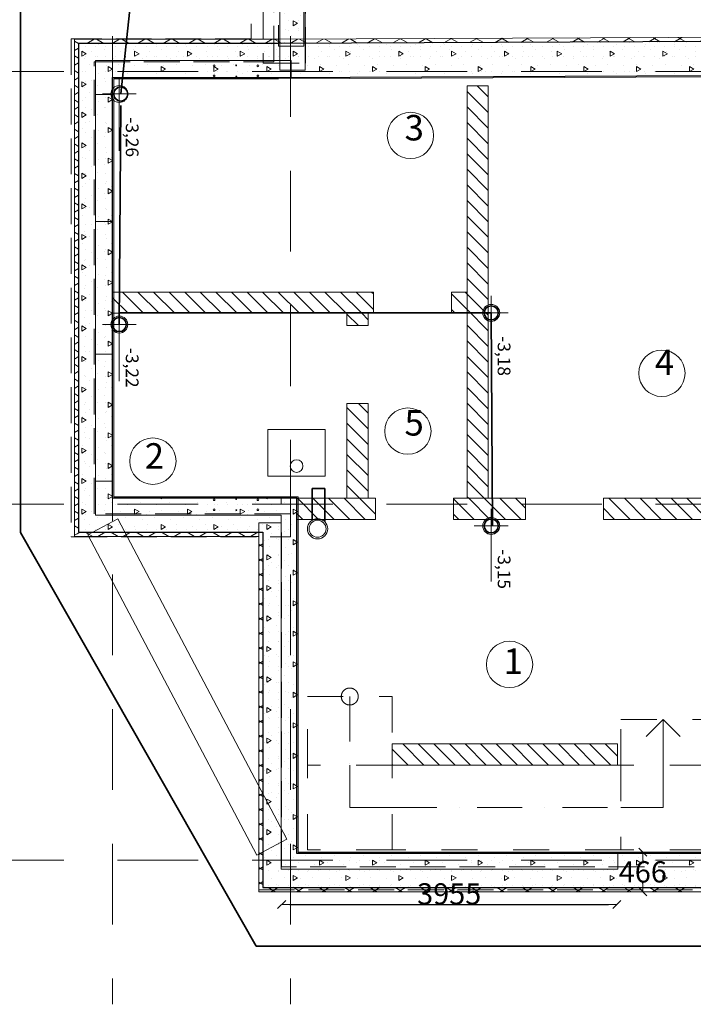
# Model space of a CAD drawing. Units: metres. Extents: x -8119246 to 3161185, y -1622581 to 951420.
# Drawn here: x -2298838 to -2290888, y 929301 to 940914 of the extents above; entities that cross this region are included whole.
import ezdxf

# ---------------------------------------------------------------- set-up
doc = ezdxf.new("R2010")
doc.units = ezdxf.units.M
doc.header["$LTSCALE"] = 1.5
doc.header["$MEASUREMENT"] = 0
doc.set_wipeout_variables(frame=1)
for name, pattern in [('Wipeout_Contour', [1000, 0, -1000]), ('Невидимая', [391.222223, 282.222223, -109]), ('Разомкнутая', [1058.333302, 634.99999, -423.333311]), ('Штриховая', [564.444447, 282.222223, -282.222223]), ('Штрихпунктирная', [670.277762, 352.777767, -176.388884, 0, -141.111112])]:
    doc.linetypes.add(name, pattern=pattern)
doc.layers.get('0').update_dxf_attribs({"color": 250, "lineweight": 9})
for name, color, linetype, lineweight in [('2D-чертеж - Общий_Ном._пера__115', 211, 'Continuous', 13), ('2D-чертеж - Общий_Ном._пера__6', 5, 'Continuous', 35), ('Интерьер - Мебель_Ном._пера__4', 104, 'Continuous', 20), ('М1 - Конструктивный - Измерения_Ном._пера__1', 7, 'Continuous', 13), ('М1 - Конструктивный - Лестница подвала_Ном._пера__71', 161, 'Continuous', 20), ('М1 - Конструктивный - Лестница подвала_Ном._пера__91', 161, 'Continuous', 13), ('М1 - Конструктивный - Несущий_Ном._пера__1', 7, 'Continuous', 13), ('М1 - Конструктивный - Сетка_Ном._пера__2', 8, 'Continuous', 15), ('М1 - Конструктивный - Стены подвальные_Ном._пера__1', 7, 'Continuous', 13), ('М1 - Конструктивный - Стены подвальные_Ном._пера__101', 252, 'Continuous', 13), ('М1 - Конструктивный - Стены подвальные_Ном._пера__161', 28, 'Continuous', 15), ('М1 - Конструктивный - Стены подвальные_Ном._пера__181', 252, 'Continuous', 15), ('М1 - Конструктивный - Стены подвальные_Ном._пера__183', 32, 'Continuous', 15), ('М1 - Конструктивный - Стены подвальные_Ном._пера__3', 30, 'Continuous', 18), ('М1 - Конструктивный - Стены подвальные_Ном._пера__47', 7, 'Continuous', 25), ('М1 - Конструктивный - Уступы_Ном._пера__181', 252, 'Continuous', 15), ('М1 - Конструктивный - Уступы_Ном._пера__87', 251, 'Continuous', 20), ('М1 - Система дренажа _Ном._пера__6', 5, 'Continuous', 35), ('Отделка фасада - Облицовка_Ном._пера__87', 251, 'Continuous', 20), ('Элемент модели - Зона_Ном._пера__1', 7, 'Continuous', 13)]:
    doc.layers.add(name, color=color, linetype=linetype, lineweight=lineweight)
for name, color, linetype in [('Интерьер - Мебель', 7, 'Continuous'), ('М1 - Конструктивный - Измерения', 7, 'Continuous'), ('М1 - Конструктивный - Стены подвальные', 7, 'Continuous')]:
    doc.layers.add(name, color=color, linetype=linetype)
doc.styles.get("Standard").update_dxf_attribs({"font": 'isocpeur.ttf'})
doc.dimstyles.new('СГЕНЕРИР_СТИЛЬ__3', dxfattribs={"dimtxt": 250, "dimasz": 95, "dimexe": 0.18, "dimexo": 0, "dimgap": 0.09, "dimtad": 1, "dimdec": 0, "dimzin": 0, "dimdsep": 46, "dimtxsty": 'Standard', "dimblk": 'ARROWHEAD_6', "dimblk1": 'ARROWHEAD_6', "dimblk2": 'ARROWHEAD_6', "dimcen": 0.09, "dimse1": 1, "dimse2": 1, "dimclrd": 7, "dimclre": 7, "dimclrt": 7, "dimadec": 0, "dimazin": 0, "dimtfac": 1, "dimtdec": 4, "dimtmove": 0, "dimatfit": 3, "dimfxl": 0, "dimtolj": 1, "dimtzin": 0, "dimarcsym": 0})
doc.dimstyles.new('СГЕНЕРИР_СТИЛЬ__4', dxfattribs={"dimtxt": 250, "dimasz": 95, "dimexe": 0.18, "dimexo": 0, "dimgap": 0.09, "dimtad": 1, "dimtih": 1, "dimtoh": 1, "dimdec": 0, "dimzin": 0, "dimdsep": 46, "dimtxsty": 'Standard', "dimblk": 'ARROWHEAD_6', "dimblk1": 'ARROWHEAD_6', "dimblk2": 'ARROWHEAD_6', "dimcen": 0.09, "dimse1": 1, "dimse2": 1, "dimclrd": 7, "dimclre": 7, "dimclrt": 7, "dimadec": 0, "dimazin": 0, "dimtfac": 1, "dimtdec": 4, "dimtmove": 0, "dimatfit": 3, "dimfxl": 0, "dimtolj": 1, "dimtzin": 0, "dimarcsym": 0})
pattern_1 = [(315, (-2270046.01, 944501.29), (91.9239, 91.9239), [])]
pattern_2 = [(330, (-2270046.01, 944501.29), (75, 129.9038), []), (30, (-2270046.01, 944501.29), (75, -129.9038), [])]
pattern_3 = [(270, (-2270046, 944501.3), (623.538, -1e-13), [60, -300]), (270, (-2269734.24, 944321.3), (623.538, -1e-13), [60, -300]), (330, (-2270046, 944501.3), (311.769, 540), [60, -300]), (330, (-2270046, 944141.3), (311.769, 540), [60, -300]), (30, (-2270046, 944441.3), (311.769, -540), [60, -300]), (30, (-2270046, 944081.3), (311.769, -540), [60, -300]), (270, (-2269986.01, 944501.29), (120, -2e-14), [0, -120, 0, -180]), (315, (-2269986.01, 944441.29), (84.8528, 84.8528), [0, -90, 0, -150])]

# ---------------------------------------------------------------- blocks, each defined once
blk = doc.blocks.new('Камин отдельно стоящий 14[93]', base_point=(8422, -25862))
at = {"layer": 'Интерьер - Мебель_Ном._пера__4', "linetype": 'Continuous'}
for p, q in [((8422, -25862), (8422, -25187)), ((8422, -25187), (8972, -25187)), ((8972, -25187), (8972, -25862)), ((8972, -25862), (8422, -25862))]:
    blk.add_line(p, q, dxfattribs=at)
blk.add_circle((8852, -25524), 75, dxfattribs=at)
blk = doc.blocks.new('ARROWHEAD_6')
at = {"color": 0, "linetype": 'Continuous', "lineweight": 0}
for p, q in [((0, 0), (-1, 0)), ((-0.5, -0.5), (0.5, 0.5))]:
    blk.add_line(p, q, dxfattribs=at)
blk = doc.blocks.new('*D460')
at = {"layer": 'Defpoints', "color": 0, "linetype": 'Continuous', "lineweight": 0}
for p in [(-2295746, 930921), (-2291792, 930921), (-2291792, 930479)]:
    blk.add_point(p, dxfattribs=at)
at = {"layer": 'М1 - Конструктивный - Измерения', "color": 7, "linetype": 'Continuous', "lineweight": -2}
blk.add_line((-2295651, 930479), (-2291887, 930479), dxfattribs=at)
at = {"layer": 'М1 - Конструктивный - Измерения', "color": 7, "linetype": 'Continuous', "lineweight": -2, "xscale": 95, "yscale": 95, "zscale": 95, "rotation": 180}
blk.add_blockref('ARROWHEAD_6', (-2295746, 930479), dxfattribs=at)
at = {"layer": 'М1 - Конструктивный - Измерения', "color": 7, "linetype": 'Continuous', "lineweight": -2, "xscale": 95, "yscale": 95, "zscale": 95}
blk.add_blockref('ARROWHEAD_6', (-2291792, 930479), dxfattribs=at)
at = {"layer": 'М1 - Конструктивный - Измерения', "color": 7, "linetype": 'Continuous', "insert": (-2293769, 930604), "char_height": 250, "attachment_point": 5}
blk.add_mtext('\\A1;3955', dxfattribs=at)
blk = doc.blocks.new('Отметка уровня_1', base_point=(9558, -23227))
at = {"layer": 'М1 - Конструктивный - Измерения_Ном._пера__1', "linetype": 'Continuous'}
for p, q in [((9558, -23427), (9558, -23027)), ((9358, -23227), (10215, -23227))]:
    blk.add_line(p, q, dxfattribs=at)
blk.add_circle((9558, -23227), 100, dxfattribs=at)
at = {"layer": 'М1 - Конструктивный - Измерения_Ном._пера__1', "insert": (9833, -23197), "char_height": 150, "attachment_point": 7}
blk.add_mtext('{-3,15^I}', dxfattribs=at)
blk = doc.blocks.new('Отметка уровня_2', base_point=(7046, -23227))
at = {"layer": 'М1 - Конструктивный - Измерения_Ном._пера__1', "linetype": 'Continuous'}
for p, q in [((7046, -23427), (7046, -23027)), ((6846, -23227), (7683, -23227))]:
    blk.add_line(p, q, dxfattribs=at)
blk.add_circle((7046, -23227), 100, dxfattribs=at)
at = {"layer": 'М1 - Конструктивный - Измерения_Ном._пера__1', "insert": (7321, -23197), "char_height": 150, "attachment_point": 7}
blk.add_mtext('{-3,18}', dxfattribs=at)
blk = doc.blocks.new('Отметка уровня_3', base_point=(7183, -27616))
at = {"layer": 'М1 - Конструктивный - Измерения_Ном._пера__1', "linetype": 'Continuous'}
for p, q in [((7183, -27816), (7183, -27416)), ((6983, -27616), (7852, -27616))]:
    blk.add_line(p, q, dxfattribs=at)
blk.add_circle((7183, -27616), 100, dxfattribs=at)
at = {"layer": 'М1 - Конструктивный - Измерения_Ном._пера__1', "insert": (7458, -27586), "char_height": 150, "attachment_point": 7}
blk.add_mtext('{-3,22}', dxfattribs=at)
blk = doc.blocks.new('Отметка уровня_4', base_point=(4464, -27616))
at = {"layer": 'М1 - Конструктивный - Измерения_Ном._пера__1', "linetype": 'Continuous'}
for p, q in [((4464, -27816), (4464, -27416)), ((4264, -27616), (5133, -27616))]:
    blk.add_line(p, q, dxfattribs=at)
blk.add_circle((4464, -27616), 100, dxfattribs=at)
at = {"layer": 'М1 - Конструктивный - Измерения_Ном._пера__1', "insert": (4739, -27586), "char_height": 150, "attachment_point": 7}
blk.add_mtext('{-3,26}', dxfattribs=at)
blk = doc.blocks.new('*D461')
at = {"layer": 'Defpoints', "color": 0, "linetype": 'Continuous', "lineweight": 0}
for p in [(-2293137, 931096), (-2293137, 930630), (-2291484, 930630)]:
    blk.add_point(p, dxfattribs=at)
at = {"layer": 'М1 - Конструктивный - Измерения', "color": 7, "linetype": 'Continuous', "lineweight": -2}
for p, q in [((-2291484, 931001), (-2291484, 930988)), ((-2291484, 930725), (-2291484, 930738))]:
    blk.add_line(p, q, dxfattribs=at)
at = {"layer": 'М1 - Конструктивный - Измерения', "color": 7, "linetype": 'Continuous', "lineweight": -2, "xscale": 95, "yscale": 95, "zscale": 95}
for p, rotation in [((-2291484, 931096), 90), ((-2291484, 930630), 270)]:
    blk.add_blockref('ARROWHEAD_6', p, dxfattribs=dict(at, rotation=rotation))
at = {"layer": 'М1 - Конструктивный - Измерения', "color": 7, "linetype": 'Continuous', "insert": (-2291484, 930863), "char_height": 250, "attachment_point": 5}
blk.add_mtext('\\A1;466', dxfattribs=at)

msp = doc.modelspace()

# ---------------------------------------------------------------- hatches: boundary and pattern name
at = {"layer": 'М1 - Конструктивный - Стены подвальные_Ном._пера__1', "linetype": 'Continuous'}
h = msp.add_hatch(dxfattribs=at)
h.set_pattern_fill('БЕТОН_СТРОИТЕЛЬНЫЙ', color=256, angle=-90, style=0, pattern_type=2)
h.set_pattern_definition(pattern_3)
h.paths.add_polyline_path([(-2297942.3721, 940032.93167), (-2297742.3721, 940032.93167), (-2297742.3721, 940233.29242), (-2297942.3721, 940433.29242)])
h = msp.add_hatch(dxfattribs=at)
h.set_pattern_fill('БЕТОН_СТРОИТЕЛЬНЫЙ', color=256, angle=-90, style=0, pattern_type=2)
h.set_pattern_definition(pattern_3)
h.paths.add_polyline_path([(-2297742.3721, 940233.29242), (-2295634.3721, 940233.29242), (-2295634.3721, 940433.29242), (-2297942.3721, 940433.29242)])
h = msp.add_hatch(dxfattribs=at)
h.set_pattern_fill('БЕТОН_СТРОИТЕЛЬНЫЙ', color=256, angle=-90, style=0, pattern_type=2)
h.set_pattern_definition(pattern_3)
h.paths.add_polyline_path([(-2297942.3721, 936969.75412), (-2297742.3721, 936969.75412), (-2297742.3721, 938532.93167), (-2297942.3721, 938532.93167)])
at = {"layer": 'М1 - Конструктивный - Стены подвальные_Ном._пера__181', "linetype": 'Continuous'}
h = msp.add_hatch(dxfattribs=at)
h.set_pattern_fill('ТЕПЛОИЗОЛЯЦИЯ', color=256, angle=-90, style=0, pattern_type=2)
h.set_pattern_definition(pattern_2)
h.paths.add_polyline_path([(-2298192.3721, 940683.29242), (-2298192.3721, 934819.29242), (-2298142.3721, 934869.29242), (-2298142.3721, 940633.29242)])
h = msp.add_hatch(dxfattribs=at)
h.set_pattern_fill('ТЕПЛОИЗОЛЯЦИЯ', color=256, angle=-90, style=0, pattern_type=2)
h.set_pattern_definition(pattern_2)
h.paths.add_polyline_path([(-2295785.39922, 940683.29242), (-2298192.3721, 940683.29242), (-2298142.3721, 940633.29242), (-2295785.28901, 940633.29242)])
h = msp.add_hatch(dxfattribs=at)
h.set_pattern_fill('БЕТОН_СТРОИТЕЛЬНЫЙ', color=256, angle=-90, style=0, pattern_type=2)
h.set_pattern_definition(pattern_3)
h.paths.add_polyline_path([(-2297742.3721, 940233.29242), (-2295784.40736, 940233.29242), (-2295785.28901, 940633.29242), (-2298142.3721, 940633.29242)])
h = msp.add_hatch(dxfattribs=at)
h.set_pattern_fill('ТЕПЛОИЗОЛЯЦИЯ', color=256, angle=-90, style=0, pattern_type=2)
h.set_pattern_definition(pattern_2)
h.paths.add_polyline_path([(-2290257.25255, 940707.66199), (-2295785.39922, 940683.29242), (-2295785.28901, 940633.29242), (-2290307.25255, 940657.44109)])
h = msp.add_hatch(dxfattribs=at)
h.set_pattern_fill('БЕТОН_СТРОИТЕЛЬНЫЙ', color=256, angle=-90, style=0, pattern_type=2)
h.set_pattern_definition(pattern_3)
h.paths.add_polyline_path([(-2295784.40736, 940233.29242), (-2290707.25255, 940255.6739), (-2290307.25255, 940657.44109), (-2295785.28901, 940633.29242)])
h = msp.add_hatch(dxfattribs=at)
h.set_pattern_fill('ШТУКАТУРКА', color=256, angle=-90, style=0, pattern_type=2)
h.set_pattern_definition([(270, (-2270046.01, 944501.3), (173.2051, -3e-14), [0, -100]), (270, (-2269959.4, 944451.3), (173.2051, -3e-14), [0, -100])])
h.paths.add_polyline_path([(-2295784.3721, 940217.29242), (-2290723.25255, 940239.60321), (-2290707.25255, 940255.6739), (-2295784.40736, 940233.29242)])
h = msp.add_hatch(dxfattribs=at)
h.set_pattern_fill('ТЕПЛОИЗОЛЯЦИЯ', color=256, angle=-90, style=0, pattern_type=2)
h.set_pattern_definition(pattern_2)
h.paths.add_polyline_path([(-2296016.3721, 930629.63304), (-2290257.25255, 930629.63304), (-2290307.25255, 930679.63304), (-2295966.3721, 930679.63304)])
at = {"layer": 'М1 - Конструктивный - Стены подвальные_Ном._пера__183', "linetype": 'Continuous'}
h = msp.add_hatch(dxfattribs=at)
h.set_pattern_fill('КИРПИЧ_ОБЫКНОВЕННЫЙ', color=256, angle=-90, style=0, pattern_type=2)
h.set_pattern_definition(pattern_1)
h.paths.add_polyline_path([(-2293557.38337, 940133.10959), (-2293557.38337, 935269.29242), (-2293307.38337, 935269.29242), (-2293307.38337, 940133.10959)])
h = msp.add_hatch(dxfattribs=at)
h.set_pattern_fill('КИРПИЧ_ОБЫКНОВЕННЫЙ', color=256, angle=-90, style=0, pattern_type=2)
h.set_pattern_definition(pattern_1)
h.paths.add_polyline_path([(-2294662.85112, 937451.53578), (-2294662.85112, 937701.53578), (-2297740.55243, 937701.53578), (-2297740.55243, 937451.53578)])
h = msp.add_hatch(dxfattribs=at)
h.set_pattern_fill('КИРПИЧ_ОБЫКНОВЕННЫЙ', color=256, angle=-90, style=0, pattern_type=2)
h.set_pattern_definition(pattern_1)
h.paths.add_polyline_path([(-2293557.38337, 937451.53578), (-2293557.38337, 937701.53578), (-2293742.85112, 937701.53578), (-2293742.85112, 937451.53578)])
h = msp.add_hatch(dxfattribs=at)
h.set_pattern_fill('КИРПИЧ_ОБЫКНОВЕННЫЙ', color=256, angle=-90, style=0, pattern_type=2)
h.set_pattern_definition(pattern_1)
h.paths.add_polyline_path([(-2294725.52433, 937451.53578), (-2294975.52433, 937451.53578), (-2294975.52433, 937305.99379), (-2294725.52433, 937305.99379)])
h = msp.add_hatch(dxfattribs=at)
h.set_pattern_fill('КИРПИЧ_ОБЫКНОВЕННЫЙ', color=256, angle=-90, style=0, pattern_type=2)
h.set_pattern_definition(pattern_1)
h.paths.add_polyline_path([(-2294725.52433, 936385.99379), (-2294975.52433, 936385.99379), (-2294975.52433, 935269.29242), (-2294725.52433, 935269.29242)])
h = msp.add_hatch(dxfattribs=at)
h.set_pattern_fill('КИРПИЧ_ОБЫКНОВЕННЫЙ', color=256, angle=-90, style=0, pattern_type=2)
h.set_pattern_definition(pattern_1)
h.paths.add_polyline_path([(-2294637.81402, 935019.29242), (-2294637.81402, 935269.29242), (-2295566.3721, 935269.29242), (-2295566.3721, 935019.29242)])
h = msp.add_hatch(dxfattribs=at)
h.set_pattern_fill('КИРПИЧ_ОБЫКНОВЕННЫЙ', color=256, angle=-90, style=0, pattern_type=2)
h.set_pattern_definition(pattern_1)
h.paths.add_polyline_path([(-2292869.67771, 935019.29242), (-2292869.67771, 935269.29242), (-2293717.81402, 935269.29242), (-2293717.81402, 935019.29242)])
h = msp.add_hatch(dxfattribs=at)
h.set_pattern_fill('КИРПИЧ_ОБЫКНОВЕННЫЙ', color=256, angle=-90, style=0, pattern_type=2)
h.set_pattern_definition(pattern_1)
h.paths.add_polyline_path([(-2290697.68957, 935019.29242), (-2290697.68957, 935269.29242), (-2291949.67771, 935269.29242), (-2291949.67771, 935019.29242)])
h = msp.add_hatch(dxfattribs=at)
h.set_pattern_fill('КИРПИЧ_ОБЫКНОВЕННЫЙ', color=256, angle=-90, style=0, pattern_type=2)
h.set_pattern_definition(pattern_1)
h.paths.add_polyline_path([(-2294442.3721, 932121.29242), (-2291784.3721, 932121.29242), (-2291784.3721, 932371.29242), (-2294442.3721, 932371.29242)])
at = {"layer": 'М1 - Конструктивный - Уступы_Ном._пера__181', "linetype": 'Continuous'}
h = msp.add_hatch(dxfattribs=at)
h.set_pattern_fill('БЕТОН_СТРОИТЕЛЬНЫЙ', color=256, angle=-90, style=0, pattern_type=2)
h.set_pattern_definition(pattern_3)
h.paths.add_polyline_path([(-2295767.3721, 942023.29242), (-2295767.3721, 940317.29242), (-2295467.3721, 940317.29242), (-2295467.3721, 942023.29242)])

# ---------------------------------------------------------------- linework, layer by layer
at = {"layer": '2D-чертеж - Общий_Ном._пера__115', "linetype": 'Continuous'}
for radius in [120, 100]:
    msp.add_circle((-2295322.57318, 934909.29242), radius, dxfattribs=at)
at = {"layer": '2D-чертеж - Общий_Ном._пера__6', "linetype": 'Continuous'}
for p, q in [((-2295384.65516, 935011.9853), (-2295384.65516, 935382.70155)), ((-2295384.65516, 935382.70155), (-2295237.21444, 935382.70155)), ((-2295237.21444, 934993.63628), (-2295237.21444, 935382.70155))]:
    msp.add_line(p, q, dxfattribs=at)
at = {"layer": 'М1 - Конструктивный - Лестница подвала_Ном._пера__71', "linetype": 'Штрихпунктирная'}
for p, q in [((-2294942.3721, 932931.29242), (-2294942.3721, 932121.29242)), ((-2291442.3721, 932461.29242), (-2291242.3721, 932661.29242)), ((-2291242.3721, 932661.29242), (-2291042.3721, 932461.29242)), ((-2291242.3721, 932121.29242), (-2291242.3721, 932661.29242)), ((-2294942.3721, 932121.29242), (-2294942.3721, 931621.29242)), ((-2291242.3721, 931621.29242), (-2291242.3721, 932121.29242)), ((-2294942.3721, 931621.29242), (-2294442.3721, 931621.29242)), ((-2294442.3721, 931621.29242), (-2291742.3721, 931621.29242)), ((-2291742.3721, 931621.29242), (-2291242.3721, 931621.29242))]:
    msp.add_line(p, q, dxfattribs=at)
for start, end in [(0, 180), (180, 0)]:
    msp.add_arc((-2294942.3721, 932931.29242), 100, start, end, dxfattribs=at)
at = {"layer": 'М1 - Конструктивный - Лестница подвала_Ном._пера__91', "linetype": 'Штриховая'}
for p, q in [((-2295442.3721, 932121.29242), (-2295442.3721, 932931.29242)), ((-2295442.3721, 932931.29242), (-2294442.3721, 932931.29242)), ((-2294442.3721, 932931.29242), (-2294442.3721, 932121.29242)), ((-2291742.3721, 932661.29242), (-2290742.3721, 932661.29242)), ((-2291742.3721, 932121.29242), (-2291742.3721, 932661.29242)), ((-2294442.3721, 932121.29242), (-2295442.3721, 932121.29242)), ((-2295442.3721, 931121.29242), (-2295442.3721, 932121.29242)), ((-2294442.3721, 932121.29242), (-2291742.3721, 932121.29242)), ((-2294442.3721, 931121.29242), (-2294442.3721, 932121.29242)), ((-2291742.3721, 932121.29242), (-2291742.3721, 931121.29242)), ((-2290742.3721, 932121.29242), (-2291742.3721, 932121.29242)), ((-2294442.3721, 931121.29242), (-2295442.3721, 931121.29242)), ((-2291742.3721, 931121.29242), (-2294442.3721, 931121.29242)), ((-2290742.3721, 931121.29242), (-2291742.3721, 931121.29242))]:
    msp.add_line(p, q, dxfattribs=at)
at = {"layer": 'М1 - Конструктивный - Несущий_Ном._пера__1', "linetype": 'Continuous'}
for centre in [(-2294226.39237, 939548.12011), (-2291258.12718, 936743.32139), (-2294256.64265, 936061.66319), (-2297265.96413, 935707.05081), (-2293056.9343, 933310.28635)]:
    msp.add_circle(centre, 273.44816, dxfattribs=at)
at = {"layer": 'М1 - Конструктивный - Сетка_Ном._пера__2', "color": 3, "linetype": 'Разомкнутая'}
for p, q in [((-2277680.51591, 940301.29242), (-2299910.86864, 940301.29242)), ((-2277680.51591, 935201.29242), (-2299910.86864, 935201.29242)), ((-2277680.51591, 931001.29242), (-2299910.86864, 931001.29242))]:
    msp.add_line(p, q, dxfattribs=at)
at = {"layer": 'М1 - Конструктивный - Стены подвальные_Ном._пера__1', "linetype": 'Continuous'}
for centre, radius in [((-2296544.02334, 940368.47676), 11), ((-2296282.14873, 940374.29242), 5), ((-2296026.02277, 940368.47676), 11), ((-2296544.02334, 940250.05431), 11), ((-2296280.72918, 940244.28153), 5), ((-2296026.02277, 940250.05431), 11), ((-2296544.02334, 935252.71487), 11), ((-2296282.14873, 935258.53053), 5), ((-2296026.02277, 935252.71487), 11), ((-2296544.02334, 935134.29242), 11), ((-2296026.02277, 935134.29242), 11), ((-2296280.72918, 935128.51964), 5)]:
    msp.add_circle(centre, radius, dxfattribs=at)
at = {"layer": 'М1 - Конструктивный - Стены подвальные_Ном._пера__101', "linetype": 'Continuous'}
for p, q in [((-2297822.3721, 940032.93167), (-2297942.3721, 940032.93167)), ((-2297822.3721, 940032.93167), (-2297742.3721, 940032.93167)), ((-2297822.3721, 938532.93167), (-2297942.3721, 938532.93167)), ((-2297822.3721, 938532.93167), (-2297742.3721, 938532.93167)), ((-2297862.3721, 936969.75412), (-2297942.3721, 936969.75412)), ((-2297862.3721, 936969.75412), (-2297742.3721, 936969.75412)), ((-2297862.3721, 935469.75412), (-2297942.3721, 935469.75412)), ((-2297862.3721, 935469.75412), (-2297742.3721, 935469.75412)), ((-2291777.17973, 931095.63304), (-2291777.17973, 930895.63304)), ((-2291777.17973, 931095.63304), (-2291777.17973, 930895.63304))]:
    msp.add_line(p, q, dxfattribs=at)
at = {"layer": 'М1 - Конструктивный - Стены подвальные_Ном._пера__101', "linetype": 'Continuous', "flags": 128}
for points in [[(-2298192.3721, 940683.29242), (-2298192.3721, 934819.29242)], [(-2295785.39922, 940683.29242), (-2298192.3721, 940683.29242)], [(-2290257.25255, 940707.66199), (-2295785.39922, 940683.29242)], [(-2297942.3721, 940433.29242), (-2297942.3721, 940032.93167)], [(-2295634.3721, 940433.29242), (-2297942.3721, 940433.29242)], [(-2295634.3721, 940233.29242), (-2295634.3721, 940433.29242)], [(-2297742.3721, 940032.93167), (-2297742.3721, 940233.29242)], [(-2297742.3721, 940233.29242), (-2295634.3721, 940233.29242)], [(-2297726.3721, 935285.29242), (-2297726.3721, 940217.29242)], [(-2297726.3721, 940217.29242), (-2295784.3721, 940217.29242)], [(-2295784.3721, 940217.29242), (-2290723.25255, 940239.60321)], [(-2297942.3721, 938532.93167), (-2297942.3721, 936969.75412)], [(-2297742.3721, 936969.75412), (-2297742.3721, 938532.93167)], [(-2297742.3721, 935269.29242), (-2297742.3721, 935469.75412)], [(-2295750.3721, 935269.29242), (-2297742.3721, 935269.29242)], [(-2295550.3721, 935285.29242), (-2297726.3721, 935285.29242)], [(-2295750.3721, 935201.29242), (-2295750.3721, 935269.29242)], [(-2295550.3721, 931095.63304), (-2295550.3721, 935285.29242)], [(-2295550.3721, 935201.29242), (-2295750.3721, 935201.29242)], [(-2295550.3721, 931095.63304), (-2295550.3721, 935201.29242)], [(-2290723.25255, 931095.63304), (-2295550.3721, 931095.63304)], [(-2291777.17973, 931095.63304), (-2295550.3721, 931095.63304)], [(-2295750.3721, 930895.63304), (-2291777.17973, 930895.63304)], [(-2296016.3721, 930629.63304), (-2290257.25255, 930629.63304)]]:
    msp.add_lwpolyline(points, dxfattribs=at)
at = {"layer": 'М1 - Конструктивный - Стены подвальные_Ном._пера__183', "linetype": 'Continuous'}
for p, q in [((-2294662.85112, 937701.53578), (-2294662.85112, 937451.53578)), ((-2293742.85112, 937701.53578), (-2293742.85112, 937451.53578)), ((-2294725.52433, 937305.99379), (-2294975.52433, 937305.99379)), ((-2294725.52433, 936385.99379), (-2294975.52433, 936385.99379)), ((-2294637.81402, 935019.29242), (-2294637.81402, 935269.29242)), ((-2293717.81402, 935019.29242), (-2293717.81402, 935269.29242)), ((-2292869.67771, 935019.29242), (-2292869.67771, 935269.29242)), ((-2291949.67771, 935019.29242), (-2291949.67771, 935269.29242))]:
    msp.add_line(p, q, dxfattribs=at)
at = {"layer": 'М1 - Конструктивный - Стены подвальные_Ном._пера__183', "linetype": 'Continuous', "flags": 128}
for points in [[(-2293557.38337, 940133.10959), (-2293557.38337, 935269.29242)], [(-2293307.38337, 940133.10959), (-2293557.38337, 940133.10959)], [(-2293307.38337, 935269.29242), (-2293307.38337, 940133.10959)], [(-2294662.85112, 937701.53578), (-2297740.55243, 937701.53578)], [(-2297740.55243, 937701.53578), (-2297740.55243, 937451.53578)], [(-2293557.38337, 937701.53578), (-2293742.85112, 937701.53578)], [(-2293557.38337, 937451.53578), (-2293557.38337, 937701.53578)], [(-2297740.55243, 937451.53578), (-2294975.52433, 937451.53578)], [(-2294975.52433, 937451.53578), (-2294975.52433, 937305.99379)], [(-2294725.52433, 937451.53578), (-2294662.85112, 937451.53578)], [(-2294725.52433, 937305.99379), (-2294725.52433, 937451.53578)], [(-2293742.85112, 937451.53578), (-2293557.38337, 937451.53578)], [(-2294975.52433, 936385.99379), (-2294975.52433, 935269.29242)], [(-2294725.52433, 935269.29242), (-2294725.52433, 936385.99379)], [(-2294637.81402, 935269.29242), (-2295566.3721, 935269.29242)], [(-2295566.3721, 935269.29242), (-2295566.3721, 935019.29242)], [(-2294975.52433, 935269.29242), (-2294725.52433, 935269.29242)], [(-2292869.67771, 935269.29242), (-2293717.81402, 935269.29242)], [(-2293557.38337, 935269.29242), (-2293307.38337, 935269.29242)], [(-2290697.68957, 935269.29242), (-2291949.67771, 935269.29242)], [(-2295566.3721, 935019.29242), (-2294637.81402, 935019.29242)], [(-2293717.81402, 935019.29242), (-2292869.67771, 935019.29242)], [(-2291949.67771, 935019.29242), (-2290697.68957, 935019.29242)], [(-2291784.3721, 932371.29242), (-2294442.3721, 932371.29242)], [(-2294442.3721, 932371.29242), (-2294442.3721, 932121.29242)], [(-2291784.3721, 932121.29242), (-2291784.3721, 932371.29242)], [(-2294442.3721, 932121.29242), (-2291784.3721, 932121.29242)]]:
    msp.add_lwpolyline(points, dxfattribs=at)
at = {"layer": 'М1 - Конструктивный - Стены подвальные_Ном._пера__3', "linetype": 'Continuous'}
for p, q in [((-2297942.3721, 938532.93167), (-2297942.3721, 940032.93167)), ((-2297742.3721, 938532.93167), (-2297742.3721, 940032.93167)), ((-2297942.3721, 935469.75412), (-2297942.3721, 936969.75412)), ((-2297742.3721, 935469.75412), (-2297742.3721, 936969.75412))]:
    msp.add_line(p, q, dxfattribs=at)
at = {"layer": 'М1 - Конструктивный - Стены подвальные_Ном._пера__47', "linetype": 'Continuous'}
for p, q in [((-2298142.3721, 940633.29242), (-2298142.3721, 934869.29242)), ((-2295785.28901, 940633.29242), (-2298142.3721, 940633.29242)), ((-2290307.25255, 940657.44109), (-2295785.28901, 940633.29242)), ((-2295784.40736, 940233.29242), (-2290707.25255, 940255.6739)), ((-2297742.3721, 935269.29242), (-2297742.3721, 940233.29242)), ((-2297742.3721, 940233.29242), (-2295784.40736, 940233.29242)), ((-2295566.3721, 935269.29242), (-2297742.3721, 935269.29242)), ((-2295566.3721, 931079.63304), (-2295566.3721, 935269.29242)), ((-2290707.25255, 931079.63304), (-2295566.3721, 931079.63304)), ((-2295966.3721, 930679.63304), (-2290307.25255, 930679.63304))]:
    msp.add_line(p, q, dxfattribs=at)
at = {"layer": 'М1 - Конструктивный - Уступы_Ном._пера__181', "linetype": 'Continuous', "flags": 128}
for points in [[(-2295767.3721, 942023.29242), (-2295767.3721, 940317.29242)], [(-2295467.3721, 940317.29242), (-2295467.3721, 942023.29242)], [(-2295767.3721, 940317.29242), (-2295467.3721, 940317.29242)]]:
    msp.add_lwpolyline(points, dxfattribs=at)
at = {"layer": 'М1 - Конструктивный - Уступы_Ном._пера__87', "linetype": 'Невидимая', "flags": 128}
for points in [[(-2295963.3721, 944625.81582), (-2295963.3721, 940401.29242)], [(-2295463.3721, 940401.29242), (-2295463.3721, 944625.81582)], [(-2295784.3721, 942023.29242), (-2295784.3721, 940601.78135)], [(-2295484.3721, 940601.78135), (-2295484.3721, 942023.29242)], [(-2295784.3721, 940601.78135), (-2295484.3721, 940601.78135)], [(-2295963.3721, 940401.29242), (-2295463.3721, 940401.29242)]]:
    msp.add_lwpolyline(points, dxfattribs=at)
at = {"layer": 'М1 - Система дренажа _Ном._пера__6', "linetype": 'Continuous'}
for p, q in [((-2297462.81779, 941759.38267), (-2297645.5487, 940037.28209)), ((-2298829.88489, 934866.53903), (-2298829.88489, 941213.66199)), ((-2297645.5487, 939899.78209), (-2297662.17133, 937317.89414)), ((-2297662.17133, 937455.39414), (-2293273.15104, 937455.39414)), ((-2293259.26557, 934943.12644), (-2293273.15104, 937455.39414)), ((-2289657.25255, 929985.9136), (-2296045.90437, 929985.9136))]:
    msp.add_line(p, q, dxfattribs=at)
for centre in [(-2297645.5487, 940037.28209), (-2293272.67835, 937455.39414), (-2297662.17133, 937317.89414), (-2293272.67835, 934943.12644)]:
    msp.add_circle(centre, 82.70502, dxfattribs=at)
at = {"layer": 'Отделка фасада - Облицовка_Ном._пера__87', "linetype": 'Невидимая', "flags": 128}
for points in [[(-2296112.70982, 944971.29242), (-2296107.35471, 940687.29242)], [(-2295837.01699, 940417.29242), (-2295842.3721, 944701.29242)], [(-2298228.3721, 940687.29242), (-2298228.3721, 934815.29242)], [(-2296107.35471, 940687.29242), (-2298228.3721, 940687.29242)], [(-2297958.3721, 935085.29242), (-2297958.3721, 940417.29242)], [(-2297958.3721, 940417.29242), (-2295837.01699, 940417.29242)], [(-2295642.3721, 935085.29242), (-2297958.3721, 935085.29242)], [(-2289704.03347, 930921.29242), (-2295746.38269, 930921.29242)], [(-2296016.38269, 930651.29242), (-2281372.3721, 930651.29242)]]:
    msp.add_lwpolyline(points, dxfattribs=at)

# ---------------------------------------------------------------- block references
at = {"layer": 'Интерьер - Мебель', "color": 104, "linetype": 'Continuous', "lineweight": 20, "rotation": 270}
msp.add_blockref('Камин отдельно стоящий 14[93]', (-2295907.79289, 936079.29242), dxfattribs=at)
at = {"layer": 'М1 - Конструктивный - Измерения', "rotation": 270}
for name, p in [('Отметка уровня_4', (-2297662.17133, 940037.28209)), ('Отметка уровня_2', (-2293273.15104, 937455.39414)), ('Отметка уровня_3', (-2297662.17133, 937317.89414)), ('Отметка уровня_1', (-2293272.67835, 934943.12644))]:
    msp.add_blockref(name, p, dxfattribs=at)

# ---------------------------------------------------------------- texts
at = {"layer": 'М1 - Конструктивный - Несущий_Ном._пера__1', "linetype": 'Continuous', "char_height": 300, "attachment_point": 4}
for s, insert in [('{2}', (-2297361.74913, 935729.77945)), ('{1}', (-2293126.63151, 933309.645))]:
    msp.add_mtext(s, dxfattribs=dict(at, insert=insert))
at = {"layer": 'Элемент модели - Зона_Ном._пера__1', "linetype": 'Continuous', "char_height": 300, "attachment_point": 7}
for s, insert in [('{3}', (-2294294.93023, 939395.84746)), ('{4}', (-2291341.75057, 936629.19512)), ('{5}', (-2294296.28049, 935915.02606))]:
    msp.add_mtext(s, dxfattribs=dict(at, insert=insert))

# ---------------------------------------------------------------- dimensions: what is measured, and where the dimension line sits
at = {"layer": 'М1 - Конструктивный - Измерения', "linetype": 'Continuous'}
dim = msp.add_linear_dim(base=(-2291483.74609, 930629.63304), p1=(-2293136.81232, 931095.63304), p2=(-2293136.81232, 930629.63304), angle=270, dimstyle='СГЕНЕРИР_СТИЛЬ__4', dxfattribs=at)
dim.commit()
dim.dimension.update_dxf_attribs({"geometry": '*D461', "text_midpoint": (-2291483.74609, 930862.63304)})
dim = msp.add_linear_dim(base=(-2291791.53314, 930479.25364), p1=(-2295746.38269, 930921.29242), p2=(-2291791.53314, 930921.29242), dimstyle='СГЕНЕРИР_СТИЛЬ__3', dxfattribs=at)
dim.commit()
dim.dimension.update_dxf_attribs({"geometry": '*D460', "text_midpoint": (-2293768.95792, 930604.34364)})

# ---------------------------------------------------------------- wipeouts: each hides what was drawn before it
at = {"color": 254, "linetype": 'Wipeout_Contour', "lineweight": 0, "ltscale": 116945.106721}
msp.add_wipeout([(-2298034.4981, 934838.388), (-2296037.22526, 931061.16217), (-2295683.61588, 931248.13919), (-2297680.88872, 935025.36502)], dxfattribs=at).dxf.layer = 'М1 - Конструктивный - Стены подвальные'

# ---------------------------------------------------------------- next in the draw order: hatches: boundary and pattern name
at = {"layer": 'М1 - Конструктивный - Стены подвальные_Ном._пера__1', "linetype": 'Continuous'}
h = msp.add_hatch(dxfattribs=at)
h.set_pattern_fill('БЕТОН_СТРОИТЕЛЬНЫЙ', color=256, angle=-90, style=0, pattern_type=2)
h.set_pattern_definition(pattern_3)
h.paths.add_polyline_path([(-2297942.3721, 935069.29242), (-2297742.3721, 935269.29242), (-2297742.3721, 935469.75412), (-2297942.3721, 935469.75412)])
h = msp.add_hatch(dxfattribs=at)
h.set_pattern_fill('БЕТОН_СТРОИТЕЛЬНЫЙ', color=256, angle=-90, style=0, pattern_type=2)
h.set_pattern_definition(pattern_3)
h.paths.add_polyline_path([(-2295750.3721, 935269.29242), (-2297742.3721, 935269.29242), (-2297942.3721, 935069.29242), (-2295750.3721, 935069.29242)])
h = msp.add_hatch(dxfattribs=at)
h.set_pattern_fill('БЕТОН_СТРОИТЕЛЬНЫЙ', color=256, angle=-90, style=0, pattern_type=2)
h.set_pattern_definition(pattern_3)
h.paths.add_polyline_path([(-2295550.3721, 931095.63304), (-2295550.3721, 935201.29242), (-2295750.3721, 935201.29242), (-2295750.3721, 930895.63304)])
h = msp.add_hatch(dxfattribs=at)
h.set_pattern_fill('БЕТОН_СТРОИТЕЛЬНЫЙ', color=256, angle=-90, style=0, pattern_type=2)
h.set_pattern_definition(pattern_3)
h.paths.add_polyline_path([(-2291777.17973, 931095.63304), (-2295550.3721, 931095.63304), (-2295750.3721, 930895.63304), (-2291777.17973, 930895.63304)])
at = {"layer": 'М1 - Конструктивный - Стены подвальные_Ном._пера__181', "linetype": 'Continuous'}
h = msp.add_hatch(dxfattribs=at)
h.set_pattern_fill('БЕТОН_СТРОИТЕЛЬНЫЙ', color=256, angle=-90, style=0, pattern_type=2)
h.set_pattern_definition(pattern_3)
h.paths.add_polyline_path([(-2297742.3721, 935269.29242), (-2297742.3721, 940233.29242), (-2298142.3721, 940633.29242), (-2298142.3721, 934869.29242)])
h = msp.add_hatch(dxfattribs=at)
h.set_pattern_fill('БЕТОН_СТРОИТЕЛЬНЫЙ', color=256, angle=-90, style=0, pattern_type=2)
h.set_pattern_definition(pattern_3)
h.paths.add_polyline_path([(-2295566.3721, 935269.29242), (-2297742.3721, 935269.29242), (-2298142.3721, 934869.29242), (-2295966.3721, 934869.29242)])
h = msp.add_hatch(dxfattribs=at)
h.set_pattern_fill('БЕТОН_СТРОИТЕЛЬНЫЙ', color=256, angle=-90, style=0, pattern_type=2)
h.set_pattern_definition(pattern_3)
h.paths.add_polyline_path([(-2295566.3721, 931079.63304), (-2295566.3721, 935269.29242), (-2295966.3721, 934869.29242), (-2295966.3721, 930679.63304)])
h = msp.add_hatch(dxfattribs=at)
h.set_pattern_fill('ТЕПЛОИЗОЛЯЦИЯ', color=256, angle=-90, style=0, pattern_type=2)
h.set_pattern_definition(pattern_2)
h.paths.add_polyline_path([(-2298192.3721, 934819.29242), (-2296016.3721, 934819.29242), (-2295966.3721, 934869.29242), (-2298142.3721, 934869.29242)])
h = msp.add_hatch(dxfattribs=at)
h.set_pattern_fill('ТЕПЛОИЗОЛЯЦИЯ', color=256, angle=-90, style=0, pattern_type=2)
h.set_pattern_definition(pattern_2)
h.paths.add_polyline_path([(-2296016.3721, 934819.29242), (-2296016.3721, 930629.63304), (-2295966.3721, 930679.63304), (-2295966.3721, 934869.29242)])
h = msp.add_hatch(dxfattribs=at)
h.set_pattern_fill('БЕТОН_СТРОИТЕЛЬНЫЙ', color=256, angle=-90, style=0, pattern_type=2)
h.set_pattern_definition(pattern_3)
h.paths.add_polyline_path([(-2290707.25255, 931079.63304), (-2295566.3721, 931079.63304), (-2295966.3721, 930679.63304), (-2290307.25255, 930679.63304)])

# ---------------------------------------------------------------- next in the draw order: linework, layer by layer
at = {"layer": 'М1 - Конструктивный - Сетка_Ном._пера__2', "color": 3, "linetype": 'Разомкнутая'}
for p, q in [((-2297742.3721, 947070.08332), (-2297742.3721, 929301.29242)), ((-2295642.3721, 947070.08332), (-2295642.3721, 929301.29242))]:
    msp.add_line(p, q, dxfattribs=at)
at = {"layer": 'М1 - Конструктивный - Стены подвальные_Ном._пера__101', "linetype": 'Continuous', "flags": 128}
for points in [[(-2297942.3721, 935469.75412), (-2297942.3721, 935069.29242)], [(-2297942.3721, 935069.29242), (-2295750.3721, 935069.29242)], [(-2295750.3721, 935069.29242), (-2295750.3721, 930895.63304)], [(-2298192.3721, 934819.29242), (-2296016.3721, 934819.29242)], [(-2296016.3721, 934819.29242), (-2296016.3721, 930629.63304)]]:
    msp.add_lwpolyline(points, dxfattribs=at)
at = {"layer": 'М1 - Конструктивный - Стены подвальные_Ном._пера__161', "linetype": 'Continuous', "flags": 128}
for points in [[(-2297680.88872, 935025.36502), (-2298034.4981, 934838.388)], [(-2295683.61588, 931248.13919), (-2297680.88872, 935025.36502)], [(-2298034.4981, 934838.388), (-2296037.22526, 931061.16217)], [(-2296037.22526, 931061.16217), (-2295683.61588, 931248.13919)]]:
    msp.add_lwpolyline(points, dxfattribs=at)
at = {"layer": 'М1 - Конструктивный - Стены подвальные_Ном._пера__47', "linetype": 'Continuous'}
for p, q in [((-2298142.3721, 934869.29242), (-2295966.3721, 934869.29242)), ((-2295966.3721, 934869.29242), (-2295966.3721, 930679.63304))]:
    msp.add_line(p, q, dxfattribs=at)
at = {"layer": 'М1 - Система дренажа _Ном._пера__6', "linetype": 'Continuous'}
msp.add_line((-2296045.90437, 929985.9136), (-2298829.88489, 934866.53903), dxfattribs=at)
at = {"layer": 'Отделка фасада - Облицовка_Ном._пера__87', "linetype": 'Невидимая', "flags": 128}
for points in [[(-2295642.3721, 935085.29242), (-2295642.3721, 934985.29242)], [(-2296016.38269, 934979.29242), (-2296016.38269, 930651.29242)], [(-2295986.38269, 934979.29242), (-2296016.38269, 934979.29242)], [(-2295976.38269, 934979.29242), (-2295986.38269, 934979.29242)], [(-2295856.38269, 934979.29242), (-2295976.38269, 934979.29242)], [(-2295846.38269, 934979.29242), (-2295856.38269, 934979.29242)], [(-2295746.38269, 934979.29242), (-2295846.38269, 934979.29242)], [(-2295746.38269, 930921.29242), (-2295746.38269, 934979.29242)], [(-2295642.3721, 934985.29242), (-2295642.3721, 934975.29242)], [(-2295642.3721, 934975.29242), (-2295642.3721, 934855.29242)], [(-2298228.3721, 934815.29242), (-2295642.3721, 934815.29242)], [(-2295642.3721, 934855.29242), (-2295642.3721, 934845.29242)], [(-2295642.3721, 934845.29242), (-2295642.3721, 934815.29242)]]:
    msp.add_lwpolyline(points, dxfattribs=at)

doc.saveas('drawing.dxf')
